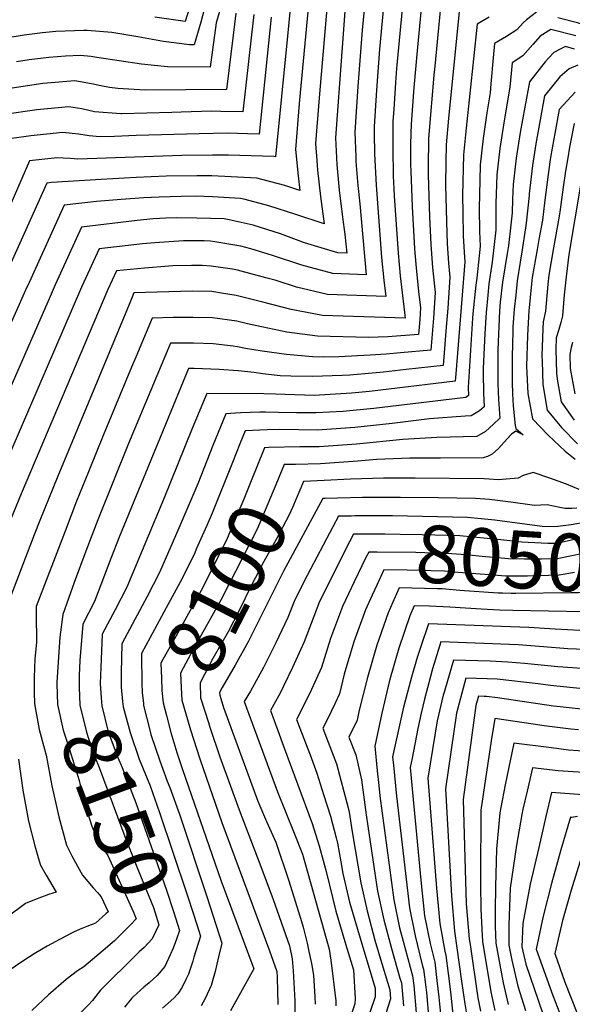
# Model space of a CAD drawing. Units: inches. Extents: x 2509603 to 2515000, y 1534119 to 1539524.
# Drawn here: x 2510144 to 2510420, y 1537451 to 1537944 of the extents above; entities that cross this region are included whole.
import ezdxf
from ezdxf.enums import TextEntityAlignment as Align

# ---------------------------------------------------------------- set-up
doc = ezdxf.new("R2010")
doc.units = ezdxf.units.IN
doc.header["$MEASUREMENT"] = 0
doc.layers.add('tile_2649_09_contour_10ft', color=25, linetype='Continuous')
doc.styles.add('Arial', font='arial.ttf')

msp = doc.modelspace()

# ---------------------------------------------------------------- linework, layer by layer
at = {"layer": 'tile_2649_09_contour_10ft'}
for points, elevation in [([(2510281.54, 1537973.64), (2510277.96, 1537935.81), (2510271.96, 1537875.44), (2510271.14, 1537875.68), (2510248.4, 1537876.34), (2510240.44, 1537876.27), (2510225.09, 1537876.11), (2510172.97, 1537874.25), (2510169.29, 1537874.63), (2510165.64, 1537874.84), (2510162.59, 1537874.95), (2510148.74, 1537873.49), (2510134.64, 1537840.77), (2510060.61, 1537678.91), (2510058.35, 1537636.15), (2510057.87, 1537609.96), (2510057.79, 1537592.04), (2510057.79, 1537589.85), (2510058.26, 1537581.27), (2510059.12, 1537570.63), (2510050.68, 1537563.9), (2510043.96, 1537558.37), (2510019.96, 1537534.28), (2510000, 1537513.55)], 8240), ([(2510289.79, 1537965.94), (2510283.85, 1537902.08), (2510281.97, 1537879.16), (2510283.22, 1537865.93), (2510284.11, 1537858.66), (2510276.56, 1537861.04), (2510262.53, 1537864.85), (2510240.12, 1537865.93), (2510232.53, 1537865.97), (2510217.21, 1537865.77), (2510202.17, 1537865.07), (2510184.68, 1537864.12), (2510159.74, 1537862.54), (2510157.45, 1537862.3), (2510072.88, 1537674.75)], 8230), ([(2510317.99, 1537966.58), (2510315.31, 1537938.9), (2510313.19, 1537910.62), (2510311.64, 1537887.8), (2510312.09, 1537875.48), (2510312.19, 1537873.11), (2510313.07, 1537861.03), (2510314.15, 1537851.87), (2510317.33, 1537816.37), (2510300.55, 1537816.99), (2510285.13, 1537821.19), (2510269.92, 1537826.29), (2510259.52, 1537829.47), (2510254.56, 1537830.76), (2510241.48, 1537832.93), (2510239.37, 1537833.24), (2510236.14, 1537833.38), (2510225.92, 1537833.39), (2510211.45, 1537832.49), (2510205.4, 1537831.83), (2510183.6, 1537829.34), (2510174.8, 1537810.25), (2510126.24, 1537697.97)], 8200), ([(2510327.53, 1537966.79), (2510323.93, 1537929.33), (2510322.42, 1537908.76), (2510321.29, 1537890.61), (2510321.29, 1537887.16), (2510321.39, 1537877.04), (2510322.25, 1537861.34), (2510324.93, 1537825.05), (2510326.11, 1537813.64), (2510327.11, 1537805.5), (2510298.01, 1537806.51), (2510282.47, 1537810.23), (2510272.2, 1537813.6), (2510267.16, 1537814.93), (2510252.83, 1537818.71), (2510250.41, 1537819.2), (2510239.69, 1537820.8), (2510235.23, 1537820.99), (2510229.82, 1537821.01), (2510220.61, 1537820.89), (2510218.56, 1537820.81), (2510206.42, 1537819.72), (2510192.31, 1537818.36), (2510188.01, 1537809.07), (2510144.56, 1537706.74), (2510135.41, 1537684.44)], 8190), ([(2510337.02, 1537967.01), (2510332.55, 1537919.76), (2510332.02, 1537912.65), (2510331.09, 1537899.14), (2510330.73, 1537893.36), (2510330.57, 1537879.64), (2510330.86, 1537865.93), (2510331.36, 1537855.94), (2510333.25, 1537827.27), (2510334.29, 1537815.82), (2510336.89, 1537794.63), (2510295.47, 1537796.05), (2510279.76, 1537799.08), (2510265.63, 1537802.67), (2510252.27, 1537805.98), (2510245.86, 1537807.09), (2510240.01, 1537808.03), (2510230.15, 1537808.22), (2510201.05, 1537807.31), (2510198.67, 1537801.6), (2510162.93, 1537715.54), (2510153.89, 1537693.46), (2510151.07, 1537686.18), (2510138.93, 1537654.43)], 8180), ([(2510346.5, 1537967.22), (2510343, 1537930.41), (2510341.18, 1537910.2), (2510339.83, 1537891.87), (2510339.57, 1537882.04), (2510339.5, 1537871.59), (2510339.6, 1537868.26), (2510340.28, 1537850.66), (2510341.47, 1537829.45), (2510342.15, 1537821.65), (2510342.67, 1537816.37), (2510343.62, 1537806.58), (2510344.5, 1537800.03), (2510344.13, 1537794.02), (2510343.46, 1537786.5), (2510328.1, 1537785.43), (2510318.55, 1537784.94), (2510292.94, 1537785.63), (2510277.58, 1537787.71), (2510264.88, 1537790.3), (2510257.98, 1537791.91), (2510252.6, 1537793.12), (2510240.35, 1537794.91), (2510230.49, 1537795.11), (2510220.63, 1537794.95), (2510210.17, 1537794.73), (2510202.02, 1537775.18), (2510199.93, 1537770.15), (2510185.74, 1537736.03), (2510178.27, 1537717.8), (2510172.37, 1537703.06), (2510166.59, 1537688.1), (2510152.19, 1537650.37), (2510152.21, 1537646.92), (2510152.31, 1537632.4), (2510151.52, 1537624.11), (2510151.21, 1537614.74), (2510151.16, 1537611.42), (2510151.19, 1537607.44)], 8170), ([(2510355.48, 1537961.07), (2510351.59, 1537920.91), (2510351.18, 1537916.41), (2510348.64, 1537886.66), (2510348.58, 1537884.43), (2510348.36, 1537870.59), (2510348.33, 1537866.37), (2510349.02, 1537845.49), (2510349.62, 1537831.63), (2510350.52, 1537820.14), (2510351.81, 1537807.57), (2510351.04, 1537794.77), (2510349.61, 1537778.73), (2510334.49, 1537777.36), (2510327.39, 1537776.73), (2510319.24, 1537776.15), (2510303.65, 1537775.38), (2510296.03, 1537775.19), (2510290.43, 1537775.3), (2510277.44, 1537776.55), (2510265.19, 1537778.21), (2510256.9, 1537779.51), (2510252.93, 1537780.4), (2510250.68, 1537780.72), (2510240.69, 1537781.87), (2510230.82, 1537782.17), (2510219.29, 1537782.15), (2510217.66, 1537778.23), (2510198.43, 1537731.97), (2510182.92, 1537693.67), (2510177, 1537678.09), (2510171.23, 1537662.38), (2510165.45, 1537646.31), (2510164.02, 1537634.93), (2510162.4, 1537612.52), (2510162.44, 1537611.63)], 8160), ([(2510298.27, 1537957.8), (2510293.76, 1537904.96), (2510291.98, 1537882.08), (2510292.59, 1537873.57), (2510292.98, 1537868.77), (2510294.39, 1537855.59), (2510296.26, 1537841.88), (2510282.11, 1537846.57), (2510268.54, 1537850.95), (2510256.69, 1537854.09), (2510254.39, 1537854.62), (2510240.31, 1537855.36), (2510231.98, 1537855.69), (2510224.67, 1537855.59), (2510213.71, 1537855.26), (2510206.1, 1537854.91), (2510194.67, 1537854.1), (2510182.32, 1537853.02), (2510166.16, 1537851.28), (2510148.61, 1537812.59), (2510146.82, 1537808.63), (2510136.43, 1537785.37)], 8220), ([(2510230.55, 1537955.49), (2510226.79, 1537943.26), (2510224.41, 1537943.54), (2510211.6, 1537945.36)], 8300), ([(2510236.95, 1537951.77), (2510234.53, 1537942.93), (2510231.15, 1537931.57), (2510228.8, 1537931.59), (2510215.8, 1537933.13), (2510202.95, 1537935.54), (2510190.02, 1537937.66), (2510177.6, 1537938.66), (2510175.98, 1537938.7), (2510161.98, 1537938.12), (2510155.36, 1537937.46), (2510146.2, 1537936.32), (2510136.89, 1537934.79)], 8290), ([(2510244.69, 1537951.1), (2510242.19, 1537942.5), (2510240.45, 1537929.06), (2510239.28, 1537920.39), (2510217.95, 1537920.45), (2510204.84, 1537921.87), (2510182.52, 1537925.12), (2510179.56, 1537925.67), (2510174.35, 1537926.21), (2510166.84, 1537925.9), (2510158.47, 1537925.23), (2510148.67, 1537924.02), (2510142.32, 1537923.08)], 8280), ([(2510364.19, 1537951.44), (2510358.57, 1537894.83), (2510357.32, 1537881.51), (2510357.15, 1537872.93), (2510357.07, 1537861.19), (2510357.64, 1537837.3), (2510357.92, 1537832.09), (2510358.51, 1537822.27), (2510359.22, 1537815.21), (2510358.1, 1537799.76), (2510357.34, 1537790.2), (2510355.76, 1537770.96), (2510337.26, 1537768.96), (2510325.9, 1537767.74), (2510309.15, 1537766.23), (2510305.3, 1537765.98), (2510290.4, 1537765.55), (2510279.54, 1537765.63), (2510274.23, 1537765.75), (2510265.48, 1537766.82), (2510261.24, 1537767.49), (2510253.24, 1537768.37), (2510243.8, 1537769), (2510231.14, 1537769.58), (2510228.41, 1537769.58), (2510212.95, 1537732.2), (2510193.65, 1537685), (2510189.58, 1537674.33), (2510181.37, 1537652.85), (2510175.43, 1537641.48), (2510173.97, 1537623.37), (2510173.67, 1537615.8)], 8150), ([(2510306.69, 1537948.46), (2510305.23, 1537930.13), (2510305.07, 1537928.01), (2510301.9, 1537884.97), (2510302.58, 1537871.57), (2510303.85, 1537858.69), (2510305.39, 1537845.2), (2510306.68, 1537836.66), (2510307.55, 1537827.25), (2510303.08, 1537827.41), (2510286.46, 1537832.4), (2510274.37, 1537836.84), (2510267.54, 1537839.1), (2510260.79, 1537841.22), (2510248.67, 1537843.94), (2510246.22, 1537844.34), (2510232.6, 1537844.79), (2510222.37, 1537844.93), (2510217.09, 1537844.73), (2510210.71, 1537844.36), (2510202.61, 1537843.62), (2510174.88, 1537840.31), (2510161.66, 1537811.42), (2510159.08, 1537805.61), (2510108.2, 1537689.34)], 8210), ([(2510261.01, 1537946.66), (2510259.89, 1537936.61), (2510255.54, 1537898.03), (2510244.63, 1537898.19), (2510239.89, 1537898.25), (2510224.65, 1537897.88), (2510219.97, 1537897.69), (2510195.08, 1537896.96), (2510194.45, 1537896.99), (2510181.29, 1537898.01), (2510175.01, 1537899.54), (2510168.47, 1537900.56), (2510152.43, 1537898.94), (2510136.25, 1537896.68)], 8260), ([(2510269.75, 1537945.33), (2510263.67, 1537886.85), (2510257.93, 1537887.02), (2510247.9, 1537887.23), (2510233.66, 1537886.92), (2510202.26, 1537886.15), (2510191.31, 1537885.72), (2510183.92, 1537885.49), (2510178.68, 1537886), (2510173.34, 1537886.73), (2510165.5, 1537887.66), (2510149.46, 1537886), (2510140.03, 1537884.68)], 8250), ([(2510252.07, 1537947.37), (2510250.73, 1537936.43), (2510247.41, 1537909.21), (2510206.63, 1537908.82), (2510193.01, 1537909.71), (2510188.83, 1537910.24), (2510184.43, 1537911.04), (2510180.59, 1537911.85), (2510177.96, 1537912.39), (2510171.44, 1537913.51), (2510157.71, 1537912.4), (2510155.47, 1537912.17), (2510140.05, 1537909.88)], 8270), ([(2510378.84, 1537945.31), (2510372.9, 1537941.81), (2510367.34, 1537889.83), (2510365.96, 1537876.4), (2510365.54, 1537856.18), (2510365.68, 1537847.63), (2510365.88, 1537835.96), (2510366.31, 1537827.66), (2510366.66, 1537822.88), (2510362.19, 1537766.78), (2510361.91, 1537763.19), (2510328.62, 1537759.17), (2510318.94, 1537758.03), (2510310, 1537757.19), (2510291.29, 1537756.02), (2510271.88, 1537756.57), (2510266.1, 1537756.78), (2510237.53, 1537757), (2510230.22, 1537739.46), (2510215.83, 1537703.97), (2510197.53, 1537660.05), (2510191.66, 1537648.73), (2510185.22, 1537636.59), (2510184.45, 1537619.81)], 8140), ([(2510402.54, 1537947.86), (2510397.48, 1537944.1), (2510395.9, 1537942.47), (2510392.65, 1537939.05), (2510387.46, 1537935.77), (2510381.61, 1537932.18), (2510380.92, 1537925.06), (2510379.72, 1537912.05), (2510379.28, 1537907.49), (2510377.7, 1537897.56), (2510375.79, 1537884.64), (2510374.39, 1537871.42), (2510374.21, 1537863.69), (2510373.94, 1537849.83), (2510373.98, 1537838.12), (2510374.36, 1537830.81), (2510372.66, 1537814.76), (2510372.12, 1537811.2), (2510370.73, 1537796.89), (2510370.58, 1537794.71), (2510368.42, 1537760.05), (2510368.52, 1537755.97), (2510367.11, 1537755.06), (2510329.44, 1537750.49), (2510321.22, 1537749.52), (2510310.82, 1537748.4), (2510305.82, 1537748.03), (2510292.11, 1537747.3), (2510282.47, 1537747.36), (2510273.18, 1537747.49), (2510266.95, 1537747.72), (2510264.03, 1537747.67), (2510254.42, 1537747.38), (2510247, 1537746.76), (2510240.63, 1537730.93), (2510232.98, 1537711.78), (2510223.62, 1537689.56), (2510213.83, 1537667.31), (2510207.53, 1537655.07), (2510201.49, 1537643.82), (2510195, 1537631.71), (2510194.6, 1537617.32), (2510194.72, 1537609.97), (2510195.42, 1537602.85)], 8130), ([(2510456.72, 1537946.57), (2510453.03, 1537943.51), (2510445.7, 1537936.86), (2510445.21, 1537934.18), (2510440.4, 1537936.82), (2510423, 1537942.47), (2510413.3, 1537945.05)], 8130), ([(2510422.31, 1537936.02), (2510409.79, 1537939.24), (2510404.42, 1537935.84), (2510400.73, 1537931.72), (2510395.76, 1537925.96), (2510390.32, 1537922.55), (2510389.19, 1537910.38), (2510386.76, 1537895.48), (2510386.19, 1537892.53), (2510384.21, 1537879.66), (2510382.77, 1537866.45), (2510382.25, 1537852.04), (2510382.15, 1537838.84), (2510380.35, 1537822.69), (2510378.74, 1537811.91), (2510378.18, 1537806.16), (2510377.39, 1537797.61), (2510376.7, 1537786.99), (2510375.92, 1537769.55), (2510375.93, 1537767.32), (2510376.08, 1537757.16), (2510376.4, 1537750.27), (2510374.05, 1537748.35), (2510369.78, 1537745.75), (2510366.77, 1537745.65), (2510348.98, 1537744.22), (2510330.24, 1537741.95), (2510311.61, 1537740), (2510292.93, 1537738.63), (2510274.13, 1537738.89), (2510267.79, 1537738.79), (2510256.74, 1537738.3), (2510254.07, 1537731.71), (2510250.35, 1537722.48), (2510240.19, 1537697.05), (2510237.56, 1537690.87), (2510232.28, 1537679.07)], 8120), ([(2510421.61, 1537929.44), (2510417.03, 1537930.62), (2510414.01, 1537929.25), (2510411.31, 1537927.64), (2510408.69, 1537924.96), (2510406.95, 1537923.05), (2510399, 1537912.99), (2510394.4, 1537887.68), (2510392.31, 1537874.86), (2510390.85, 1537861.67), (2510390.57, 1537854.26), (2510390.43, 1537847.38), (2510389.77, 1537841.42), (2510388.48, 1537831.07), (2510387.85, 1537827.05), (2510385.48, 1537812.64), (2510384.45, 1537802.73), (2510384.05, 1537798.33), (2510383.21, 1537778.79), (2510383.25, 1537766.25), (2510383.28, 1537762), (2510383.53, 1537754.01), (2510384.27, 1537744.57), (2510381, 1537741.6), (2510377.01, 1537738.02), (2510372.73, 1537735.49), (2510352.7, 1537734.94), (2510335.59, 1537734.02), (2510312.41, 1537731.56), (2510293.72, 1537730.21), (2510284.06, 1537730.26), (2510268.62, 1537729.93), (2510266.47, 1537729.83), (2510266.11, 1537728.94)], 8110), ([(2510423.17, 1537921.38), (2510418.91, 1537919.46), (2510414.29, 1537915.43), (2510406.48, 1537906.04), (2510402.24, 1537881.98), (2510400.5, 1537871.04), (2510398.9, 1537856.9), (2510398.89, 1537856.48), (2510398.88, 1537856.08), (2510397.33, 1537842.23), (2510397.04, 1537839.89), (2510395.15, 1537827.84), (2510394.32, 1537822.79), (2510392.87, 1537813.44), (2510392.13, 1537806.24), (2510391.44, 1537799.13), (2510390.78, 1537790.44), (2510390.69, 1537788.27), (2510390.43, 1537775.35), (2510390.42, 1537762.74), (2510390.55, 1537756.74), (2510390.94, 1537750.8), (2510391.95, 1537740.9), (2510392.18, 1537739.46), (2510395.93, 1537736.26), (2510392.18, 1537738.08), (2510390.08, 1537736.66), (2510387.71, 1537734.2), (2510383.5, 1537729.37), (2510380.3, 1537726.55), (2510378.02, 1537725.46), (2510375.81, 1537724.75), (2510354.44, 1537724.66), (2510339.18, 1537724.64), (2510322.44, 1537724.01), (2510313.2, 1537723.06), (2510294.51, 1537721.79), (2510281.97, 1537721.51), (2510280.66, 1537721.48)], 8100), ([(2510421.83, 1537907.77), (2510413.97, 1537899.08), (2510411.74, 1537887.15), (2510411.25, 1537884.46), (2510409.58, 1537875.15), (2510409.24, 1537873.01), (2510407.82, 1537862.79), (2510406.6, 1537852.42), (2510405.49, 1537843.82), (2510403.77, 1537834.08), (2510402.84, 1537829.04), (2510400.45, 1537815.06), (2510399.88, 1537810.19), (2510398.88, 1537799.93), (2510398.77, 1537798.51), (2510398.08, 1537786.03), (2510397.62, 1537770.65), (2510398.2, 1537756.99), (2510400.54, 1537744.37), (2510408.36, 1537736.05), (2510416.89, 1537728.14), (2510421.83, 1537724.12)], 8090), ([(2510421.45, 1537892.13), (2510419.15, 1537880.26), (2510418.2, 1537875.04), (2510417.02, 1537868.24), (2510415.93, 1537860.35), (2510414.43, 1537849.11), (2510413.95, 1537845.73), (2510410.98, 1537829.9), (2510408.72, 1537816.2), (2510408.22, 1537811.66), (2510407.14, 1537798.14), (2510405.88, 1537792.88), (2510405.68, 1537789.39), (2510405.29, 1537775.86), (2510405.38, 1537773.18), (2510405.76, 1537761.44), (2510407.93, 1537748.71), (2510415.04, 1537739.97), (2510423.11, 1537731.8)], 8080), ([(2510424.66, 1537862.32), (2510418.81, 1537826.6), (2510417.45, 1537815.47), (2510416.38, 1537806.42), (2510415.54, 1537795.91), (2510414.72, 1537792.5), (2510413.73, 1537789.01), (2510412.46, 1537784.86), (2510412.24, 1537779.25), (2510412.58, 1537766.99), (2510413.06, 1537763.17), (2510414.96, 1537752.84), (2510421.45, 1537743.57)], 8070), ([(2510420.61, 1537782.55), (2510419.87, 1537780), (2510419.28, 1537776.56), (2510419.45, 1537769.48), (2510421.79, 1537756.85)], 8060), ([(2510266.11, 1537728.94), (2510260.03, 1537714.07), (2510256.06, 1537704.12), (2510253.63, 1537698.26), (2510247.73, 1537684.45), (2510246.64, 1537681.93), (2510234.79, 1537658.41), (2510228.39, 1537646.81), (2510221.96, 1537635.39), (2510215.57, 1537623.75), (2510214.58, 1537621.94), (2510214.8, 1537614.54), (2510215.07, 1537608.39), (2510215.64, 1537602.14), (2510217.32, 1537595.83)], 8110), ([(2510280.66, 1537721.48), (2510276.21, 1537721.37), (2510272.02, 1537711.23), (2510262.71, 1537689.09), (2510244.67, 1537653.91), (2510230.93, 1537629.13), (2510224.37, 1537617.06), (2510224.63, 1537609.89), (2510225.09, 1537603.41), (2510229.01, 1537589.84)], 8100), ([(2510423.95, 1537708.94), (2510417.61, 1537711.66), (2510409.28, 1537714.54), (2510400.96, 1537717.38), (2510395.83, 1537715.94), (2510393.3, 1537714.62), (2510383.45, 1537713.75), (2510378.88, 1537714.06), (2510376.36, 1537714.29), (2510341.9, 1537714.58), (2510326.04, 1537714.63), (2510309.53, 1537714.17), (2510296.3, 1537713.46)], 8090), ([(2510296.3, 1537713.46), (2510285.94, 1537712.91), (2510280.35, 1537699.88), (2510278.82, 1537696.27), (2510272.18, 1537683.88), (2510266.12, 1537672.96), (2510259.8, 1537660.77), (2510253.79, 1537648.42), (2510248.19, 1537637.63), (2510240.6, 1537624.31), (2510234.16, 1537612.17), (2510234.45, 1537604.66), (2510238.33, 1537592.25)], 8090), ([(2510295.87, 1537704.45), (2510295.68, 1537704.44), (2510275.96, 1537668.05), (2510258.17, 1537632.68), (2510251.8, 1537620.99), (2510245.3, 1537609.86), (2510243.94, 1537607.29), (2510244, 1537605.94), (2510244.52, 1537604.31)], 8080), ([(2510422.76, 1537699.63), (2510420.2, 1537699.37), (2510416.78, 1537699.35), (2510414.29, 1537699.9), (2510407.82, 1537701.21), (2510401.61, 1537700.94), (2510389.74, 1537702.65), (2510379.02, 1537703.88), (2510372.1, 1537704.36), (2510353.32, 1537704.74), (2510334.49, 1537704.99), (2510315.53, 1537704.95), (2510296.84, 1537704.5), (2510295.87, 1537704.45)], 8080), ([(2510309.82, 1537695.66), (2510303.38, 1537695.51), (2510300.6, 1537690.3), (2510287.69, 1537665.91), (2510281.62, 1537653.66), (2510278.09, 1537644.81), (2510272.13, 1537632.14), (2510265.94, 1537619.81), (2510259.43, 1537607.96), (2510256.32, 1537602.74), (2510272.87, 1537557.61), (2510281.29, 1537536.88), (2510285.4, 1537526.34), (2510298.84, 1537478.78), (2510299.59, 1537473.38), (2510302.13, 1537452.95), (2510302.2, 1537450.38)], 8070), ([(2510450.59, 1537692.98), (2510451.27, 1537690.49), (2510451.45, 1537685.84), (2510449.77, 1537684.73), (2510447.51, 1537687.18), (2510444.96, 1537687.54), (2510442.28, 1537687.82), (2510430.51, 1537685.65), (2510425.29, 1537684.65), (2510414.83, 1537682.4), (2510412.08, 1537681.95), (2510408.19, 1537681.95), (2510404.81, 1537681.99), (2510395.18, 1537682.54), (2510384.62, 1537683.72), (2510370.95, 1537685.08), (2510364.1, 1537685.71), (2510345.4, 1537686.28), (2510334.36, 1537686.47), (2510326.59, 1537686.59), (2510310.98, 1537686.55), (2510309.02, 1537682.72)], 8060), ([(2510435.32, 1537693.93), (2510432.88, 1537693.57), (2510426.36, 1537692.44), (2510422.69, 1537691.66), (2510419.87, 1537691.26), (2510413.15, 1537690.47), (2510411.13, 1537690.28), (2510405.34, 1537690.44), (2510381.73, 1537693.61), (2510374.91, 1537694.3), (2510368.01, 1537694.84), (2510330.49, 1537695.68), (2510311.56, 1537695.71), (2510309.82, 1537695.66)], 8070), ([(2510309.02, 1537682.72), (2510299.61, 1537664.25), (2510293.66, 1537651.99), (2510292.46, 1537648.81), (2510286.32, 1537632.63), (2510280.48, 1537619.78), (2510275.91, 1537610.44), (2510274.35, 1537607.36), (2510269.41, 1537598.29), (2510273.07, 1537588.35), (2510276.01, 1537580.52), (2510290.34, 1537541.73), (2510293.86, 1537530.48), (2510297.28, 1537517.62), (2510302.18, 1537497.92), (2510306.56, 1537482.59), (2510307.61, 1537479.28), (2510310.95, 1537468.51), (2510311.84, 1537454.17), (2510311.7, 1537451.53), (2510307.69, 1537439.36)], 8060), ([(2510232.28, 1537679.07), (2510231.49, 1537677.29), (2510230.3, 1537674.65), (2510224.18, 1537662.49), (2510217.18, 1537649.62)], 8120), ([(2510432.4, 1537678.25), (2510412.96, 1537674.17), (2510404.99, 1537674.1), (2510401.33, 1537674.08), (2510396.6, 1537674.11), (2510388.6, 1537674.27), (2510384.85, 1537674.5), (2510376.97, 1537675.17), (2510367.15, 1537676.22), (2510360.26, 1537676.77), (2510342.12, 1537677.32), (2510322.74, 1537677.6), (2510318.57, 1537677.59), (2510317.21, 1537674.91), (2510311.28, 1537662.64), (2510308.48, 1537656.68)], 8050), ([(2510421.56, 1537667.31), (2510415.97, 1537666.35), (2510413.89, 1537666.06), (2510398.04, 1537665.58), (2510393.79, 1537665.48), (2510389.85, 1537665.52), (2510387.05, 1537665.6), (2510381.07, 1537665.97), (2510363.39, 1537667.46), (2510356.51, 1537668.02), (2510349.83, 1537668.22), (2510337.77, 1537668.5), (2510326.17, 1537668.63), (2510322.58, 1537661.07), (2510320.26, 1537655.95)], 8040), ([(2510462.27, 1537661.64), (2510458.69, 1537661.49), (2510455.44, 1537661.14), (2510451.49, 1537660.69), (2510449.41, 1537660.44), (2510440.09, 1537659.14), (2510428.08, 1537657.7), (2510423.48, 1537657.26), (2510419.71, 1537657.13), (2510392.26, 1537656.88), (2510389.87, 1537656.91), (2510385.51, 1537656.99), (2510383.45, 1537657.11), (2510364.21, 1537658.45), (2510355.41, 1537659.14), (2510352.76, 1537659.28), (2510333.76, 1537659.67), (2510331.84, 1537655.23)], 8030), ([(2510308.48, 1537656.68), (2510305.49, 1537650.35), (2510299.41, 1537634.31), (2510294.98, 1537619.79), (2510289.16, 1537606.92), (2510282.51, 1537593.84), (2510287.69, 1537579.95), (2510289.21, 1537576.03), (2510292.56, 1537566.93), (2510296, 1537556.21), (2510299.41, 1537545.46), (2510302.35, 1537534.5), (2510303.02, 1537531.94), (2510304.67, 1537522.52), (2510305.64, 1537516.76), (2510309.04, 1537502.43), (2510312.91, 1537488.81), (2510315.62, 1537479.77), (2510321.73, 1537459.37), (2510321.78, 1537456.48), (2510321.78, 1537454.94), (2510313.83, 1537431.47)], 8050), ([(2510320.26, 1537655.95), (2510317.01, 1537648.75), (2510311.14, 1537632.68), (2510306.29, 1537616.47), (2510303.9, 1537606.59), (2510301.69, 1537601.67), (2510297.92, 1537593.95), (2510295.6, 1537589.39), (2510297.41, 1537584.55), (2510302.44, 1537571.62), (2510308.26, 1537549.65), (2510308.86, 1537547.36), (2510310.32, 1537537.56), (2510314.67, 1537512.09), (2510317.73, 1537497.93), (2510321.67, 1537483.31), (2510324.05, 1537475.49), (2510329.15, 1537458.45), (2510329.55, 1537453.97), (2510325.86, 1537442.51)], 8040), ([(2510331.84, 1537655.23), (2510328.36, 1537647.18), (2510322.68, 1537631.08), (2510317.91, 1537614.86), (2510313.87, 1537598.54), (2510312.82, 1537593.38), (2510308.7, 1537584.94), (2510312.07, 1537576.17), (2510315.01, 1537563.62), (2510317.26, 1537546.14), (2510318.13, 1537540.32), (2510322.99, 1537507.78), (2510326.11, 1537493.58), (2510330.05, 1537479.18), (2510334.21, 1537464.24), (2510334.91, 1537462), (2510335.95, 1537450.48)], 8030), ([(2510217.18, 1537649.62), (2510211.35, 1537638.9), (2510204.79, 1537626.83), (2510204.81, 1537625.49)], 8120), ([(2510438.15, 1537648.67), (2510433.61, 1537648.21), (2510430.24, 1537647.88), (2510426.49, 1537647.72), (2510390.74, 1537648.37), (2510384, 1537648.51), (2510374.89, 1537649.05), (2510359.17, 1537650.08), (2510349.01, 1537650.55), (2510341.35, 1537650.71), (2510339.18, 1537645.68), (2510333.67, 1537629.56), (2510329.02, 1537613.32), (2510325.09, 1537596.98), (2510321.68, 1537580.46), (2510322.86, 1537568.07), (2510323.57, 1537560.82), (2510324.22, 1537555.51), (2510331.12, 1537503.56), (2510333.99, 1537489.51), (2510335.84, 1537482.75), (2510340.51, 1537465.44), (2510341.09, 1537460.56), (2510342.35, 1537446.99)], 8020), ([(2510424.24, 1537638.41), (2510411.85, 1537639.04), (2510398.67, 1537639.86), (2510348.51, 1537641.72), (2510344.6, 1537630.39), (2510342.88, 1537624.79), (2510339.93, 1537615), (2510336.01, 1537599.92), (2510330.53, 1537575.12), (2510330.92, 1537570.92), (2510332.4, 1537555.49), (2510338.95, 1537499.51), (2510341.81, 1537485.45), (2510345.41, 1537471.01), (2510346.04, 1537468.85), (2510347.14, 1537459.72), (2510347.44, 1537457.09), (2510348.74, 1537443.51)], 8010), ([(2510431.49, 1537628.59), (2510418.16, 1537629.22), (2510406.02, 1537630.2), (2510393.4, 1537631.19), (2510354.75, 1537632.64), (2510350.56, 1537619.23), (2510349.42, 1537615.28), (2510346.42, 1537604.05), (2510344.8, 1537596.88), (2510343.09, 1537589.21), (2510340.26, 1537574.45), (2510339.37, 1537569.77), (2510341.14, 1537550.21), (2510344.74, 1537513.34), (2510346.58, 1537495.56), (2510349.26, 1537481.59), (2510351.62, 1537472.28), (2510352.74, 1537463.16), (2510353.69, 1537454.73), (2510354.72, 1537444.75)], 8000), ([(2510204.81, 1537625.49), (2510204.99, 1537612.14), (2510205.18, 1537607.06), (2510205.46, 1537604.61), (2510205.81, 1537601.73)], 8120), ([(2510425.38, 1537619.29), (2510413.15, 1537620.19), (2510396.57, 1537621.77), (2510388.14, 1537622.56), (2510379.44, 1537622.98), (2510361, 1537623.57), (2510356.45, 1537608.04), (2510355.88, 1537605.89), (2510352.88, 1537593.09), (2510348.21, 1537564.43), (2510352.46, 1537509.34), (2510354.14, 1537491.64), (2510356.71, 1537477.74), (2510357.22, 1537475.73), (2510358.42, 1537466.66), (2510359.53, 1537457.53), (2510360.83, 1537444.42)], 7990), ([(2510184.45, 1537619.81), (2510184.09, 1537611.8), (2510184.59, 1537604.71), (2510184.94, 1537600.55), (2510188.18, 1537587.69), (2510192.98, 1537574.79), (2510195.11, 1537569.69), (2510201.95, 1537552.05), (2510217.44, 1537508.29), (2510220.9, 1537497.71), (2510223.94, 1537488.17), (2510222.31, 1537483.77)], 8140), ([(2510173.67, 1537615.8), (2510173.59, 1537613.7), (2510173.66, 1537610.04), (2510173.99, 1537600.91), (2510177.08, 1537588.06), (2510178.04, 1537585.23), (2510181.46, 1537575.17), (2510183.7, 1537569.79), (2510192.92, 1537545.01), (2510196.5, 1537535.17), (2510202.16, 1537520.92), (2510205.94, 1537511.87), (2510210.8, 1537499.6), (2510213.56, 1537491.01), (2510210.16, 1537483.91), (2510206.22, 1537479.69), (2510203.76, 1537477.49), (2510202.77, 1537476.5)], 8150), ([(2510427.48, 1537608.98), (2510409.62, 1537610.88), (2510403.41, 1537611.71), (2510382.88, 1537613.92), (2510377.87, 1537614.19), (2510367.24, 1537614.49), (2510366.52, 1537612.04), (2510362.46, 1537596.9), (2510357.06, 1537559.08), (2510359.96, 1537505.46), (2510361.53, 1537487.81), (2510365.08, 1537462.86), (2510366.74, 1537451.42), (2510367.77, 1537444.42)], 7980), ([(2510162.44, 1537611.63), (2510162.87, 1537601.28), (2510165.61, 1537588.44), (2510167.8, 1537581.95), (2510173.59, 1537563.28), (2510174.2, 1537560.85), (2510177.83, 1537547.25), (2510180.05, 1537540.41), (2510182.34, 1537534.88), (2510183.56, 1537532.5), (2510185.88, 1537528.69), (2510188.05, 1537525.74), (2510200.77, 1537497.31), (2510202.22, 1537494.02), (2510199.35, 1537490.94), (2510194.41, 1537485.96), (2510191.79, 1537483.49)], 8160), ([(2510151.19, 1537607.44), (2510151.23, 1537601.67), (2510153.72, 1537588.84), (2510156.31, 1537578.9)], 8170), ([(2510244.52, 1537604.31), (2510245.98, 1537599.78), (2510263.11, 1537552.99), (2510267.39, 1537542.66), (2510272.12, 1537532.3), (2510278.64, 1537513.03), (2510284.95, 1537492.68), (2510285.75, 1537489.88), (2510287.75, 1537481.77), (2510288.65, 1537477.63), (2510289.87, 1537471.63), (2510290.88, 1537465.78), (2510291.58, 1537454.97), (2510291.82, 1537451.22)], 8080), ([(2510429.58, 1537598.43), (2510414.36, 1537600.11), (2510411.14, 1537600.47), (2510382.95, 1537604.65), (2510377.61, 1537605.27), (2510376.29, 1537605.34), (2510373.48, 1537605.42), (2510372.22, 1537600.77), (2510365.9, 1537553.74), (2510366.82, 1537518.74), (2510367.43, 1537501.59), (2510368.92, 1537483.99), (2510369.31, 1537481.2), (2510373.19, 1537454.4), (2510374.45, 1537447.84)], 7970), ([(2510195.42, 1537602.85), (2510195.68, 1537600.19), (2510199.16, 1537587.26), (2510203.71, 1537573.97), (2510207.74, 1537564.29), (2510209.15, 1537560.61), (2510213.87, 1537547.31), (2510227.57, 1537506.44), (2510230.99, 1537495.81), (2510233.49, 1537487.93)], 8130), ([(2510205.81, 1537601.73), (2510205.92, 1537600.84), (2510208.84, 1537589.12), (2510209.56, 1537586.3), (2510214, 1537573.03), (2510217.78, 1537562.91), (2510219.01, 1537559.7), (2510223.93, 1537546.39), (2510237.72, 1537504.63), (2510245.05, 1537481.86), (2510243.47, 1537474.91), (2510241.8, 1537467.69), (2510239.72, 1537460.67), (2510236.78, 1537454.07), (2510234.64, 1537450.41)], 8120), ([(2510217.32, 1537595.83), (2510219.6, 1537587.27), (2510222.61, 1537577.3), (2510225.3, 1537568.82), (2510244.55, 1537513.43), (2510261.08, 1537468.98), (2510249.35, 1537447.95)], 8110), ([(2510423.56, 1537588.54), (2510419.8, 1537588.97), (2510406.4, 1537590.62), (2510400.86, 1537591.51), (2510381.77, 1537594.25), (2510379.85, 1537583.19), (2510378.16, 1537571.85), (2510374.75, 1537548.39), (2510374.5, 1537515.38), (2510374.47, 1537511.06), (2510374.71, 1537499.09), (2510375.16, 1537488.79), (2510375.57, 1537482.71), (2510379.75, 1537457.44), (2510381.64, 1537448.09)], 7960), ([(2510229.01, 1537589.84), (2510229.37, 1537588.57), (2510234.05, 1537574.06), (2510245.02, 1537542.21), (2510269, 1537478.06), (2510272.57, 1537467.63), (2510272.83, 1537464.63), (2510273.1, 1537451.08)], 8100), ([(2510238.33, 1537592.25), (2510239.08, 1537589.87), (2510244.01, 1537575.12), (2510253.72, 1537548.55), (2510265.14, 1537518.83), (2510270.7, 1537503.71), (2510278.89, 1537480.41), (2510280.24, 1537474.06), (2510280.8, 1537468.02), (2510281.53, 1537452.98), (2510281.67, 1537441.38)], 8090), ([(2510428.31, 1537577.83), (2510418.59, 1537578.48), (2510409.99, 1537579.56), (2510391.2, 1537581.9), (2510386.84, 1537561.1), (2510384.68, 1537549.75), (2510384.26, 1537547.06), (2510382.52, 1537528.94), (2510381.96, 1537510.2), (2510381.84, 1537498.11), (2510381.84, 1537490.22), (2510382.12, 1537481.81), (2510385.92, 1537461.9), (2510386.38, 1537459.81), (2510388.35, 1537451.19)], 7950), ([(2510156.31, 1537578.9), (2510157.09, 1537575.89), (2510159.99, 1537560.52), (2510163.49, 1537545.12), (2510167.35, 1537530.8), (2510170.03, 1537525.57), (2510172.82, 1537520.42), (2510175.37, 1537515.86), (2510177.98, 1537512.62), (2510180.69, 1537509.6), (2510183.06, 1537506.97)], 8170), ([(2510143.26, 1537573.94), (2510145.52, 1537558.37), (2510148.29, 1537542.86), (2510151.51, 1537530.55), (2510153.4, 1537523.61), (2510154.24, 1537520.88), (2510157.17, 1537515.83), (2510162.17, 1537507.35), (2510158.26, 1537506.11), (2510152.57, 1537504.07), (2510150.45, 1537503.21), (2510146.85, 1537501.6), (2510137.6, 1537494.92)], 8180), ([(2510431.08, 1537566.94), (2510413.47, 1537568.13), (2510400.63, 1537569.55), (2510397.85, 1537557.89), (2510395.72, 1537548.86), (2510395.14, 1537546.23), (2510392.54, 1537530.86), (2510389.42, 1537509.41), (2510388.74, 1537491.02), (2510388.66, 1537480.9), (2510390.24, 1537473.33), (2510391.81, 1537466.19), (2510393.25, 1537460.24), (2510396.99, 1537448.13)], 7940), ([(2510425.73, 1537556.14), (2510410.06, 1537557.2), (2510407.26, 1537545.29), (2510403.64, 1537529.75), (2510399.43, 1537511.39), (2510395.7, 1537491.65), (2510395.21, 1537479.99), (2510397.19, 1537471.27), (2510405.54, 1537446.9)], 7930), ([(2510423, 1537545.23), (2510420.13, 1537544.8), (2510419.49, 1537544.85), (2510414.79, 1537528.5), (2510410, 1537511.74), (2510405.82, 1537495.39), (2510402.45, 1537478.79), (2510410.74, 1537455.67), (2510414.2, 1537446.55)], 7920), ([(2510424.85, 1537524.47), (2510419.85, 1537508.41), (2510415.51, 1537493.22), (2510411.66, 1537476.72), (2510416.71, 1537462.38), (2510419.49, 1537455.1), (2510423.14, 1537446.29)], 7910), ([(2510183.06, 1537506.97), (2510184.73, 1537505.1), (2510188.09, 1537497.53), (2510186.95, 1537496.48)], 8170), ([(2510186.95, 1537496.48), (2510181.85, 1537491.81), (2510177.45, 1537490.13), (2510174.14, 1537488.88), (2510170.77, 1537487.3), (2510164.22, 1537483.79), (2510157.67, 1537480.27), (2510154.76, 1537478.65), (2510151.15, 1537476.45), (2510144.98, 1537472.5), (2510136.02, 1537466.27), (2510118.68, 1537453.61), (2510061.15, 1537413.63), (2510058.14, 1537413.88), (2510045.83, 1537414.55), (2510024.59, 1537414.57), (2510019.7, 1537414.06), (2510012.23, 1537412.3), (2510006.99, 1537410.42), (2510000, 1537407.69)], 8170), ([(2510233.49, 1537487.93), (2510234.31, 1537485.33), (2510231.09, 1537474.75), (2510230.47, 1537472.85), (2510228.31, 1537466.23), (2510227.1, 1537463.66), (2510225.17, 1537459.73), (2510223.02, 1537456.4), (2510221.04, 1537454.32), (2510215.41, 1537449.33)], 8130), ([(2510191.79, 1537483.49), (2510191.31, 1537483.04), (2510185.73, 1537478.11), (2510183.56, 1537476.24), (2510175.98, 1537470.05), (2510172.84, 1537467.98), (2510167.1, 1537463.7), (2510158.36, 1537455.97), (2510150.05, 1537448.07)], 8160), ([(2510222.31, 1537483.77), (2510220.65, 1537479.26), (2510219.24, 1537475.92), (2510216.57, 1537470.2), (2510212.78, 1537465.67), (2510208.61, 1537461.96), (2510206.07, 1537459.86), (2510204.38, 1537458.37), (2510200.76, 1537455.04), (2510199.8, 1537454.05), (2510196.36, 1537449.83)], 8140), ([(2510202.77, 1537476.5), (2510184.34, 1537458.22), (2510182.07, 1537455.3), (2510180.26, 1537453.13), (2510178.08, 1537450.72), (2510161.93, 1537434.75), (2510159.27, 1537432.22), (2510153.65, 1537427.23), (2510150.51, 1537424.57), (2510143.1, 1537419.79), (2510127.9, 1537407.92), (2510113.47, 1537396.26), (2510098.89, 1537384.15), (2510096.06, 1537381.43), (2510084.95, 1537370.44), (2510081.61, 1537368.9), (2510073.02, 1537370.51), (2510060.9, 1537371.99), (2510048.58, 1537372.59), (2510036.13, 1537372.66), (2510025.94, 1537374.52), (2510016.01, 1537375.83), (2510003.64, 1537376.36), (2510000, 1537375.75)], 8150)]:
    msp.add_lwpolyline(points, dxfattribs=dict(at, elevation=elevation))

# ---------------------------------------------------------------- texts
at = {"color": 18, "style": 'Arial'}
for s, rotation, p in [('8100', 62.8514, (2510247.49, 1537659.42)), ('8050', -3.536, (2510385.79, 1537674.44)), ('8150', -69.6033, (2510191.97, 1537547.55))]:
    msp.add_text(s, height=28.8, rotation=rotation, dxfattribs=at).set_placement(p, align=Align.MIDDLE_CENTER)

doc.saveas('drawing.dxf')
